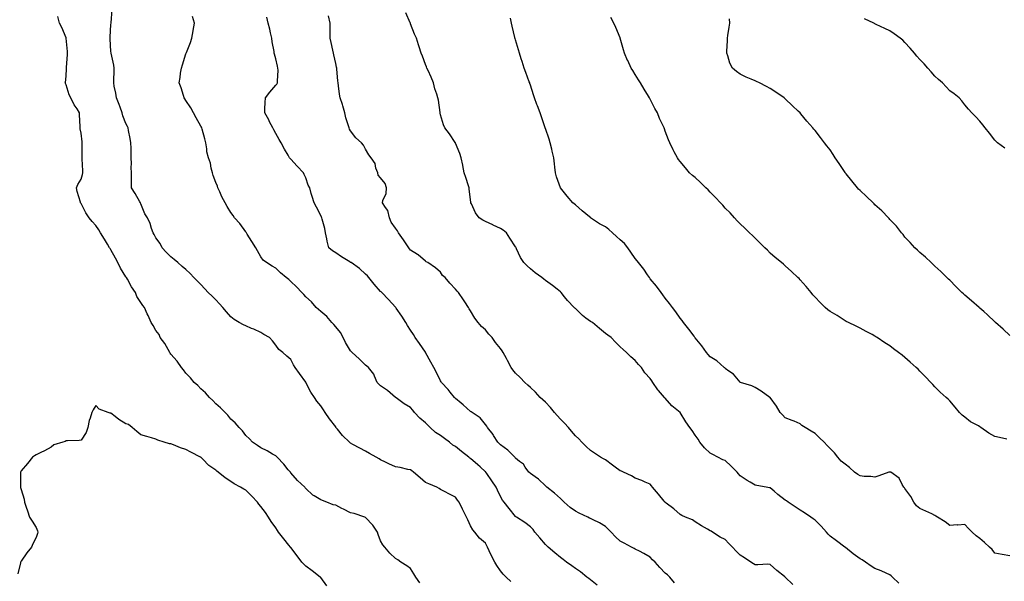
# Model space of a CAD drawing. Units: inches. Extents: x 1034483 to 1037123, y 7319018 to 7321658.
# Drawn here: x 1034817 to 1035474, y 7320379 to 7320754 of the extents above; entities that cross this region are included whole.
import ezdxf

# ---------------------------------------------------------------- set-up
doc = ezdxf.new("R2010")
doc.units = ezdxf.units.IN
doc.header["$MEASUREMENT"] = 0
doc.layers.add('Contour_10347319', color=7, linetype='Continuous', true_color=0x6dacdd)

msp = doc.modelspace()

# ---------------------------------------------------------------- linework, layer by layer
at = {"layer": 'Contour_10347319'}
for points in [[(1035145.02, 7320378.89, 3186), (1035141.88, 7320381.92, 3186), (1035139.94, 7320383.82, 3186), (1035138.05, 7320386, 3186), (1035135.69, 7320389.55, 3186), (1035134.34, 7320391.92, 3186), (1035132.11, 7320395.98, 3186), (1035130.57, 7320399.39, 3186), (1035129.36, 7320401.92, 3186), (1035128.87, 7320402.74, 3186), (1035128.05, 7320404.52, 3186), (1035124.09, 7320407.95, 3186), (1035120.94, 7320411.92, 3186), (1035119.51, 7320413.38, 3186), (1035118.05, 7320416.06, 3186), (1035116.16, 7320420.03, 3186), (1035115.39, 7320421.92, 3186), (1035112.87, 7320426.75, 3186), (1035112.62, 7320427.36, 3186), (1035110.47, 7320431.92, 3186), (1035109.46, 7320433.33, 3186), (1035108.05, 7320435.18, 3186), (1035103.66, 7320437.53, 3186), (1035101.14, 7320438.83, 3186), (1035098.05, 7320440.46, 3186), (1035097.17, 7320441.04, 3186), (1035095.63, 7320441.92, 3186), (1035090.24, 7320444.11, 3186), (1035088.05, 7320445.11, 3186), (1035084.34, 7320448.2, 3186), (1035079.91, 7320451.92, 3186), (1035078.91, 7320452.77, 3186), (1035078.05, 7320453.53, 3186), (1035076.12, 7320453.85, 3186), (1035071.12, 7320454.99, 3186), (1035068.05, 7320455.43, 3186), (1035063.62, 7320457.48, 3186), (1035061.27, 7320458.71, 3186), (1035058.05, 7320460.32, 3186), (1035057.07, 7320460.94, 3186), (1035055.18, 7320461.92, 3186), (1035050.55, 7320464.42, 3186), (1035048.05, 7320466.05, 3186), (1035044.1, 7320467.98, 3186), (1035039.48, 7320470.5, 3186), (1035038.05, 7320471.25, 3186), (1035037.68, 7320471.56, 3186), (1035037.31, 7320471.92, 3186), (1035032.68, 7320476.54, 3186), (1035029.22, 7320480.75, 3186), (1035028.25, 7320481.92, 3186), (1035028.17, 7320482.03, 3186), (1035028.05, 7320482.17, 3186), (1035023.83, 7320487.7, 3186), (1035021.02, 7320491.92, 3186), (1035019.81, 7320493.67, 3186), (1035018.05, 7320496.27, 3186), (1035015.49, 7320499.35, 3186), (1035013.93, 7320501.92, 3186), (1035011.55, 7320505.41, 3186), (1035008.19, 7320511.78, 3186), (1035008.11, 7320511.92, 3186), (1035008.09, 7320511.96, 3186), (1035008.05, 7320512.05, 3186), (1035003.93, 7320517.81, 3186), (1035001.06, 7320521.92, 3186), (1034999.87, 7320523.75, 3186), (1034998.05, 7320527.2, 3186), (1034995.53, 7320529.4, 3186), (1034992.87, 7320531.92, 3186), (1034990.04, 7320533.91, 3186), (1034988.05, 7320536.76, 3186), (1034985.8, 7320539.67, 3186), (1034983.77, 7320541.92, 3186), (1034980.16, 7320544.03, 3186), (1034978.05, 7320545.26, 3186), (1034973.52, 7320547.39, 3186), (1034971.94, 7320548.03, 3186), (1034968.05, 7320549.71, 3186), (1034966.51, 7320550.37, 3186), (1034963.71, 7320551.92, 3186), (1034960.2, 7320554.06, 3186), (1034958.05, 7320555.72, 3186), (1034955.22, 7320559.08, 3186), (1034952.74, 7320561.92, 3186), (1034950.59, 7320564.46, 3186), (1034948.05, 7320567.13, 3186), (1034945.71, 7320569.58, 3186), (1034943.01, 7320571.92, 3186), (1034940.67, 7320574.54, 3186), (1034938.05, 7320577.39, 3186), (1034935.78, 7320579.66, 3186), (1034933.4, 7320581.92, 3186), (1034930.86, 7320584.74, 3186), (1034928.05, 7320587.26, 3186), (1034925.55, 7320589.42, 3186), (1034922.62, 7320591.92, 3186), (1034920.22, 7320594.1, 3186), (1034918.05, 7320595.75, 3186), (1034915, 7320598.88, 3186), (1034912.17, 7320601.92, 3186), (1034910.88, 7320604.75, 3186), (1034908.05, 7320608.59, 3186), (1034906.94, 7320610.8, 3186), (1034906.21, 7320611.92, 3186), (1034905.16, 7320614.82, 3186), (1034904.22, 7320618.09, 3186), (1034902.41, 7320621.92, 3186), (1034900.65, 7320624.52, 3186), (1034898.05, 7320631.12, 3186), (1034897.87, 7320631.73, 3186), (1034897.8, 7320631.92, 3186), (1034897.41, 7320632.56, 3186), (1034894.12, 7320638, 3186), (1034891.86, 7320641.92, 3186), (1034891.82, 7320645.69, 3186), (1034891.76, 7320648.21, 3186), (1034891.72, 7320651.92, 3186), (1034891.57, 7320655.43, 3186), (1034891.72, 7320658.26, 3186), (1034891.59, 7320661.92, 3186), (1034891.47, 7320665.35, 3186), (1034891.47, 7320668.49, 3186), (1034891.39, 7320671.92, 3186), (1034890.96, 7320674.84, 3186), (1034889.73, 7320680.24, 3186), (1034889.46, 7320681.92, 3186), (1034889.01, 7320682.87, 3186), (1034888.05, 7320684.81, 3186), (1034886.06, 7320689.93, 3186), (1034885.59, 7320691.92, 3186), (1034884.14, 7320695.83, 3186), (1034883.58, 7320697.45, 3186), (1034881.78, 7320701.92, 3186), (1034881.27, 7320705.14, 3186), (1034880.22, 7320709.75, 3186), (1034879.85, 7320711.92, 3186), (1034879.94, 7320713.8, 3186), (1034880.08, 7320719.88, 3186), (1034880.2, 7320721.92, 3186), (1034879.94, 7320723.81, 3186), (1034878.13, 7320731.84, 3186), (1034878.11, 7320731.92, 3186), (1034878.11, 7320731.99, 3186), (1034878.05, 7320732.94, 3186), (1034877.56, 7320741.44, 3186), (1034877.52, 7320741.92, 3186), (1034877.54, 7320742.43, 3186), (1034878.05, 7320751.06, 3186), (1034878.11, 7320751.86, 3186), (1034878.13, 7320751.92, 3186), (1034878.13, 7320752, 3186), (1034878.89, 7320761.08, 3186)], [(1035403.91, 7320377.78, 3182), (1035399.67, 7320381.92, 3182), (1035398.83, 7320382.7, 3182), (1035398.05, 7320383.35, 3182), (1035395.55, 7320384.42, 3182), (1035392.17, 7320386.03, 3182), (1035388.05, 7320387.53, 3182), (1035385.41, 7320389.28, 3182), (1035381.74, 7320391.92, 3182), (1035379.5, 7320393.38, 3182), (1035378.05, 7320394.14, 3182), (1035373.56, 7320397.42, 3182), (1035368.38, 7320401.6, 3182), (1035368.05, 7320401.86, 3182), (1035368.01, 7320401.88, 3182), (1035367.93, 7320401.92, 3182), (1035362.27, 7320406.13, 3182), (1035358.05, 7320409.18, 3182), (1035356.74, 7320410.61, 3182), (1035355.59, 7320411.92, 3182), (1035352.09, 7320415.96, 3182), (1035348.05, 7320419.85, 3182), (1035346.88, 7320420.74, 3182), (1035345.2, 7320421.92, 3182), (1035340.94, 7320424.81, 3182), (1035338.05, 7320426.63, 3182), (1035334.87, 7320428.74, 3182), (1035330.2, 7320431.92, 3182), (1035328.87, 7320432.75, 3182), (1035328.05, 7320433.27, 3182), (1035323.25, 7320437.12, 3182), (1035320.78, 7320439.18, 3182), (1035318.05, 7320441.47, 3182), (1035317.66, 7320441.52, 3182), (1035315.32, 7320441.92, 3182), (1035309.18, 7320443.05, 3182), (1035308.05, 7320443.25, 3182), (1035304.63, 7320445.35, 3182), (1035302.64, 7320446.51, 3182), (1035298.05, 7320449.6, 3182), (1035296.96, 7320450.83, 3182), (1035295.96, 7320451.92, 3182), (1035292.13, 7320456.01, 3182), (1035288.05, 7320459.69, 3182), (1035286.43, 7320460.29, 3182), (1035283.13, 7320461.92, 3182), (1035279.87, 7320463.74, 3182), (1035278.05, 7320464.69, 3182), (1035274.32, 7320468.19, 3182), (1035271.21, 7320471.92, 3182), (1035270.06, 7320473.93, 3182), (1035268.05, 7320476.79, 3182), (1035265.94, 7320479.81, 3182), (1035264.34, 7320481.92, 3182), (1035261.72, 7320485.6, 3182), (1035258.05, 7320491.88, 3182), (1035258.03, 7320491.9, 3182), (1035257.99, 7320491.92, 3182), (1035252.41, 7320496.28, 3182), (1035248.05, 7320501.44, 3182), (1035247.84, 7320501.7, 3182), (1035247.58, 7320501.92, 3182), (1035243.56, 7320506.42, 3182), (1035243.07, 7320506.94, 3182), (1035239.81, 7320511.92, 3182), (1035239.01, 7320512.88, 3182), (1035238.05, 7320514.49, 3182), (1035234.5, 7320518.36, 3182), (1035232.09, 7320521.92, 3182), (1035230.1, 7320523.98, 3182), (1035228.05, 7320526.62, 3182), (1035225.08, 7320528.95, 3182), (1035222.15, 7320531.92, 3182), (1035219.92, 7320533.8, 3182), (1035218.05, 7320535.71, 3182), (1035214.85, 7320538.71, 3182), (1035211.88, 7320541.92, 3182), (1035209.69, 7320543.56, 3182), (1035208.05, 7320544.59, 3182), (1035204.05, 7320547.92, 3182), (1035199.42, 7320551.92, 3182), (1035198.54, 7320552.41, 3182), (1035198.05, 7320552.63, 3182), (1035195.02, 7320554.95, 3182), (1035192.76, 7320556.62, 3182), (1035188.05, 7320561.19, 3182), (1035187.66, 7320561.52, 3182), (1035187.29, 7320561.92, 3182), (1035182.85, 7320566.73, 3182), (1035180.82, 7320569.14, 3182), (1035178.48, 7320571.92, 3182), (1035178.28, 7320572.15, 3182), (1035178.05, 7320572.4, 3182), (1035175.84, 7320574.13, 3182), (1035172.72, 7320576.58, 3182), (1035168.05, 7320580.07, 3182), (1035166.94, 7320580.81, 3182), (1035165.55, 7320581.92, 3182), (1035161.31, 7320585.18, 3182), (1035158.05, 7320587.83, 3182), (1035155.82, 7320589.7, 3182), (1035153.67, 7320591.92, 3182), (1035151.43, 7320595.29, 3182), (1035148.85, 7320601.11, 3182), (1035148.44, 7320601.92, 3182), (1035148.3, 7320602.17, 3182), (1035148.05, 7320602.58, 3182), (1035144.4, 7320608.27, 3182), (1035142.11, 7320611.92, 3182), (1035139.85, 7320613.72, 3182), (1035138.05, 7320614.82, 3182), (1035133.13, 7320616.99, 3182), (1035132.84, 7320617.13, 3182), (1035128.05, 7320619.43, 3182), (1035126.33, 7320620.21, 3182), (1035123.85, 7320621.92, 3182), (1035121.37, 7320625.23, 3182), (1035118.67, 7320631.3, 3182), (1035118.34, 7320631.92, 3182), (1035118.3, 7320632.16, 3182), (1035118.05, 7320634.12, 3182), (1035117.17, 7320641.05, 3182), (1035117.13, 7320641.92, 3182), (1035116.68, 7320643.28, 3182), (1035114.91, 7320648.77, 3182), (1035113.87, 7320651.92, 3182), (1035112.93, 7320656.8, 3182), (1035112.84, 7320657.14, 3182), (1035111.72, 7320661.92, 3182), (1035110.96, 7320664.84, 3182), (1035108.05, 7320671.77, 3182), (1035108.01, 7320671.88, 3182), (1035107.97, 7320671.92, 3182), (1035107.82, 7320672.15, 3182), (1035104.05, 7320677.92, 3182), (1035101.02, 7320681.92, 3182), (1035100.08, 7320683.96, 3182), (1035098.05, 7320690.64, 3182), (1035097.82, 7320691.68, 3182), (1035097.78, 7320691.92, 3182), (1035097.72, 7320692.26, 3182), (1035096.59, 7320700.45, 3182), (1035096.23, 7320701.92, 3182), (1035095.49, 7320704.49, 3182), (1035094.26, 7320708.12, 3182), (1035093.26, 7320711.92, 3182), (1035091.86, 7320715.72, 3182), (1035089.69, 7320720.28, 3182), (1035088.97, 7320721.92, 3182), (1035088.75, 7320722.62, 3182), (1035088.05, 7320724.38, 3182), (1035086.04, 7320729.92, 3182), (1035085.12, 7320731.92, 3182), (1035083.81, 7320736.17, 3182), (1035083.44, 7320737.32, 3182), (1035082, 7320741.92, 3182), (1035080.76, 7320744.63, 3182), (1035078.05, 7320751.55, 3182), (1035077.95, 7320751.82, 3182), (1035077.93, 7320751.92, 3182), (1035077.85, 7320752.13, 3182), (1035074.96, 7320758.84, 3182)], [(1035084.2, 7320378.07, 3187), (1035081.66, 7320381.92, 3187), (1035080.14, 7320384.01, 3187), (1035078.05, 7320387.69, 3187), (1035075.49, 7320389.36, 3187), (1035071.55, 7320391.92, 3187), (1035069.48, 7320393.35, 3187), (1035068.05, 7320394.42, 3187), (1035064.1, 7320397.98, 3187), (1035060.75, 7320401.92, 3187), (1035059.55, 7320403.42, 3187), (1035058.05, 7320406.12, 3187), (1035056.47, 7320410.34, 3187), (1035055.94, 7320411.92, 3187), (1035052.76, 7320416.62, 3187), (1035048.05, 7320421.7, 3187), (1035047.89, 7320421.77, 3187), (1035047.52, 7320421.92, 3187), (1035040.47, 7320424.34, 3187), (1035038.05, 7320424.87, 3187), (1035033.28, 7320427.16, 3187), (1035032.23, 7320427.74, 3187), (1035028.05, 7320429.93, 3187), (1035026.37, 7320430.24, 3187), (1035022.15, 7320431.92, 3187), (1035019.18, 7320433.06, 3187), (1035018.05, 7320433.5, 3187), (1035013.77, 7320436.2, 3187), (1035012.85, 7320436.72, 3187), (1035008.05, 7320441, 3187), (1035007.72, 7320441.59, 3187), (1035007.42, 7320441.92, 3187), (1035002.48, 7320446.36, 3187), (1034998.05, 7320451.55, 3187), (1034997.91, 7320451.78, 3187), (1034997.78, 7320451.92, 3187), (1034996.33, 7320453.63, 3187), (1034993.34, 7320457.22, 3187), (1034988.97, 7320461.92, 3187), (1034988.5, 7320462.38, 3187), (1034988.05, 7320462.88, 3187), (1034985.94, 7320464.03, 3187), (1034982.29, 7320466.16, 3187), (1034978.05, 7320468.13, 3187), (1034975.88, 7320469.74, 3187), (1034972.44, 7320471.92, 3187), (1034970.41, 7320474.28, 3187), (1034968.05, 7320476.57, 3187), (1034965.82, 7320479.69, 3187), (1034963.62, 7320481.92, 3187), (1034961.04, 7320484.9, 3187), (1034958.05, 7320487.36, 3187), (1034956.12, 7320489.99, 3187), (1034954.28, 7320491.92, 3187), (1034951.16, 7320495.02, 3187), (1034948.05, 7320497.58, 3187), (1034945.96, 7320499.84, 3187), (1034943.77, 7320501.92, 3187), (1034941.1, 7320504.97, 3187), (1034938.05, 7320507.72, 3187), (1034935.96, 7320509.83, 3187), (1034933.54, 7320511.92, 3187), (1034931.14, 7320515.02, 3187), (1034928.05, 7320518.07, 3187), (1034926.43, 7320520.3, 3187), (1034925.18, 7320521.92, 3187), (1034922.23, 7320526.1, 3187), (1034918.05, 7320530.88, 3187), (1034917.6, 7320531.47, 3187), (1034917.27, 7320531.92, 3187), (1034916.12, 7320533.85, 3187), (1034913.97, 7320537.84, 3187), (1034910.84, 7320541.92, 3187), (1034910.16, 7320544.03, 3187), (1034908.05, 7320546.59, 3187), (1034906.19, 7320550.05, 3187), (1034904.79, 7320551.92, 3187), (1034902.78, 7320556.65, 3187), (1034902.29, 7320557.69, 3187), (1034900.34, 7320561.92, 3187), (1034899.38, 7320563.26, 3187), (1034898.05, 7320565.35, 3187), (1034895.35, 7320569.23, 3187), (1034894.32, 7320571.92, 3187), (1034891.86, 7320575.73, 3187), (1034889.12, 7320580.85, 3187), (1034888.52, 7320581.92, 3187), (1034888.3, 7320582.17, 3187), (1034888.05, 7320582.55, 3187), (1034884.32, 7320588.19, 3187), (1034882.72, 7320591.92, 3187), (1034881.06, 7320594.93, 3187), (1034878.05, 7320600.56, 3187), (1034877.41, 7320601.28, 3187), (1034877.11, 7320601.92, 3187), (1034875.63, 7320604.34, 3187), (1034873.66, 7320607.53, 3187), (1034871.04, 7320611.92, 3187), (1034869.91, 7320613.78, 3187), (1034868.05, 7320616.71, 3187), (1034865.53, 7320619.41, 3187), (1034863.44, 7320621.92, 3187), (1034861.33, 7320625.21, 3187), (1034858.05, 7320631.53, 3187), (1034857.87, 7320631.75, 3187), (1034857.78, 7320631.92, 3187), (1034857.68, 7320632.28, 3187), (1034855.59, 7320639.46, 3187), (1034855.04, 7320641.92, 3187), (1034855.84, 7320644.13, 3187), (1034858.05, 7320647.71, 3187), (1034859.1, 7320650.87, 3187), (1034859.3, 7320651.92, 3187), (1034859.28, 7320653.15, 3187), (1034858.79, 7320661.18, 3187), (1034858.77, 7320661.92, 3187), (1034858.73, 7320662.6, 3187), (1034858.85, 7320671.12, 3187), (1034858.81, 7320671.92, 3187), (1034858.77, 7320672.64, 3187), (1034858.05, 7320678.5, 3187), (1034857.48, 7320681.36, 3187), (1034857.46, 7320681.92, 3187), (1034857.44, 7320682.53, 3187), (1034857.05, 7320690.91, 3187), (1034857.01, 7320691.92, 3187), (1034855.39, 7320694.58, 3187), (1034853.56, 7320697.43, 3187), (1034851.16, 7320701.92, 3187), (1034850.16, 7320704.02, 3187), (1034848.05, 7320710.79, 3187), (1034847.64, 7320711.51, 3187), (1034847.52, 7320711.92, 3187), (1034847.64, 7320712.33, 3187), (1034848.05, 7320716.54, 3187), (1034848.36, 7320721.61, 3187), (1034848.34, 7320721.92, 3187), (1034848.36, 7320722.23, 3187), (1034849.01, 7320730.97, 3187), (1034849.03, 7320731.92, 3187), (1034848.99, 7320732.85, 3187), (1034848.09, 7320741.88, 3187), (1034848.09, 7320741.95, 3187), (1034848.05, 7320742.05, 3187), (1034845.22, 7320749.09, 3187), (1034843.69, 7320751.92, 3187), (1034842.5, 7320756.38, 3187)], [(1035202.52, 7320376.39, 3185), (1035198.05, 7320380.05, 3185), (1035197.05, 7320380.91, 3185), (1035195.8, 7320381.92, 3185), (1035191.51, 7320385.37, 3185), (1035188.05, 7320387.7, 3185), (1035185.61, 7320389.47, 3185), (1035182.11, 7320391.92, 3185), (1035179.85, 7320393.72, 3185), (1035178.05, 7320394.92, 3185), (1035174.28, 7320398.16, 3185), (1035169.83, 7320401.92, 3185), (1035168.95, 7320402.82, 3185), (1035168.05, 7320403.69, 3185), (1035164.26, 7320408.13, 3185), (1035161.08, 7320411.92, 3185), (1035159.77, 7320413.63, 3185), (1035158.05, 7320415.52, 3185), (1035154.38, 7320418.25, 3185), (1035148.85, 7320421.92, 3185), (1035148.36, 7320422.23, 3185), (1035148.05, 7320422.47, 3185), (1035143.93, 7320427.8, 3185), (1035140.51, 7320431.92, 3185), (1035139.44, 7320433.31, 3185), (1035138.05, 7320435.81, 3185), (1035136.14, 7320440.01, 3185), (1035135.2, 7320441.92, 3185), (1035132.29, 7320446.15, 3185), (1035128.99, 7320450.98, 3185), (1035128.34, 7320451.92, 3185), (1035128.23, 7320452.1, 3185), (1035128.05, 7320452.28, 3185), (1035124.51, 7320455.46, 3185), (1035122.97, 7320456.84, 3185), (1035118.05, 7320461.08, 3185), (1035117.54, 7320461.42, 3185), (1035116.98, 7320461.92, 3185), (1035112, 7320465.87, 3185), (1035108.05, 7320469.09, 3185), (1035106.21, 7320470.09, 3185), (1035103.97, 7320471.92, 3185), (1035100.65, 7320474.51, 3185), (1035098.05, 7320476.48, 3185), (1035094.69, 7320478.56, 3185), (1035091.06, 7320481.92, 3185), (1035089.53, 7320483.41, 3185), (1035088.05, 7320484.9, 3185), (1035084.18, 7320488.05, 3185), (1035080.65, 7320491.92, 3185), (1035079.5, 7320493.37, 3185), (1035078.05, 7320495.24, 3185), (1035073.75, 7320497.63, 3185), (1035068.4, 7320501.57, 3185), (1035068.05, 7320501.82, 3185), (1035067.91, 7320501.92, 3185), (1035062.72, 7320506.58, 3185), (1035058.05, 7320509.65, 3185), (1035056.86, 7320510.73, 3185), (1035055.82, 7320511.92, 3185), (1035053.91, 7320516.06, 3185), (1035053.48, 7320517.34, 3185), (1035050.04, 7320521.92, 3185), (1035048.95, 7320522.83, 3185), (1035048.05, 7320523.54, 3185), (1035043.81, 7320527.68, 3185), (1035039.16, 7320531.92, 3185), (1035038.6, 7320532.46, 3185), (1035038.05, 7320532.92, 3185), (1035034.67, 7320538.54, 3185), (1035033.01, 7320541.92, 3185), (1035031.33, 7320545.2, 3185), (1035028.05, 7320549.06, 3185), (1035026.78, 7320550.65, 3185), (1035025.57, 7320551.92, 3185), (1035022.09, 7320555.96, 3185), (1035018.05, 7320559.25, 3185), (1035016.64, 7320560.52, 3185), (1035015.12, 7320561.92, 3185), (1035011.82, 7320565.69, 3185), (1035008.05, 7320568.98, 3185), (1035006.7, 7320570.56, 3185), (1035005.51, 7320571.92, 3185), (1035001.82, 7320575.7, 3185), (1034998.05, 7320579.37, 3185), (1034996.68, 7320580.56, 3185), (1034994.98, 7320581.92, 3185), (1034991.14, 7320585.01, 3185), (1034988.05, 7320588.22, 3185), (1034985.73, 7320589.61, 3185), (1034981.8, 7320591.92, 3185), (1034979.69, 7320593.56, 3185), (1034978.05, 7320595.74, 3185), (1034975.96, 7320599.84, 3185), (1034974.79, 7320601.92, 3185), (1034972.09, 7320605.96, 3185), (1034969.05, 7320610.93, 3185), (1034968.42, 7320611.92, 3185), (1034968.3, 7320612.17, 3185), (1034968.05, 7320612.5, 3185), (1034964.16, 7320618.04, 3185), (1034960.61, 7320621.92, 3185), (1034959.57, 7320623.44, 3185), (1034958.05, 7320625.53, 3185), (1034955.63, 7320629.49, 3185), (1034954.2, 7320631.92, 3185), (1034952.09, 7320635.96, 3185), (1034950.63, 7320639.33, 3185), (1034949.44, 7320641.92, 3185), (1034949.18, 7320643.04, 3185), (1034948.05, 7320645.47, 3185), (1034946.29, 7320650.17, 3185), (1034945.8, 7320651.92, 3185), (1034945, 7320654.96, 3185), (1034944.46, 7320658.33, 3185), (1034943.23, 7320661.92, 3185), (1034942.11, 7320665.98, 3185), (1034942.07, 7320667.89, 3185), (1034941.35, 7320671.92, 3185), (1034940.76, 7320674.63, 3185), (1034938.87, 7320681.1, 3185), (1034938.67, 7320681.92, 3185), (1034938.46, 7320682.34, 3185), (1034938.05, 7320683.13, 3185), (1034934.89, 7320688.75, 3185), (1034933.05, 7320691.92, 3185), (1034931.39, 7320695.25, 3185), (1034928.05, 7320700.27, 3185), (1034927.39, 7320701.25, 3185), (1034926.96, 7320701.92, 3185), (1034926.39, 7320703.58, 3185), (1034924.89, 7320708.76, 3185), (1034923.64, 7320711.92, 3185), (1034924.32, 7320715.65, 3185), (1034924.57, 7320718.43, 3185), (1034925.1, 7320721.92, 3185), (1034925.88, 7320724.1, 3185), (1034928.05, 7320731.31, 3185), (1034928.23, 7320731.75, 3185), (1034928.28, 7320731.92, 3185), (1034928.42, 7320732.29, 3185), (1034931.1, 7320738.87, 3185), (1034932.11, 7320741.92, 3185), (1034932.99, 7320746.86, 3185), (1034933.01, 7320746.96, 3185), (1034933.83, 7320751.92, 3185), (1034932.42, 7320756.29, 3185)], [(1035254.16, 7320378.02, 3184), (1035251.04, 7320381.92, 3184), (1035249.48, 7320383.35, 3184), (1035248.05, 7320384.49, 3184), (1035244.46, 7320388.32, 3184), (1035241.21, 7320391.92, 3184), (1035239.59, 7320393.46, 3184), (1035238.05, 7320395.09, 3184), (1035233.71, 7320397.58, 3184), (1035230.88, 7320399.1, 3184), (1035228.05, 7320400.64, 3184), (1035227.19, 7320401.07, 3184), (1035225.55, 7320401.92, 3184), (1035220.63, 7320404.49, 3184), (1035218.05, 7320405.99, 3184), (1035214.89, 7320408.75, 3184), (1035211.86, 7320411.92, 3184), (1035210, 7320413.88, 3184), (1035208.05, 7320415.75, 3184), (1035204.22, 7320418.09, 3184), (1035199.83, 7320420.15, 3184), (1035198.05, 7320421.05, 3184), (1035197.46, 7320421.33, 3184), (1035196.33, 7320421.92, 3184), (1035190.67, 7320424.54, 3184), (1035188.05, 7320425.87, 3184), (1035184.55, 7320428.42, 3184), (1035180.67, 7320431.92, 3184), (1035179.34, 7320433.2, 3184), (1035178.05, 7320434.34, 3184), (1035174.18, 7320438.05, 3184), (1035169.1, 7320441.92, 3184), (1035168.52, 7320442.4, 3184), (1035168.05, 7320442.79, 3184), (1035163.36, 7320447.23, 3184), (1035161.19, 7320448.77, 3184), (1035158.05, 7320451.1, 3184), (1035157.54, 7320451.42, 3184), (1035157.05, 7320451.92, 3184), (1035154.61, 7320455.37, 3184), (1035153.42, 7320457.29, 3184), (1035150.84, 7320459.13, 3184), (1035148.05, 7320461.32, 3184), (1035147.78, 7320461.65, 3184), (1035147.54, 7320461.92, 3184), (1035142.91, 7320466.77, 3184), (1035138.05, 7320470.2, 3184), (1035137.21, 7320471.09, 3184), (1035136.27, 7320471.92, 3184), (1035133.5, 7320476.47, 3184), (1035133.19, 7320477.05, 3184), (1035129.38, 7320481.92, 3184), (1035128.85, 7320482.73, 3184), (1035128.05, 7320483.86, 3184), (1035124.42, 7320488.29, 3184), (1035119.07, 7320491.92, 3184), (1035118.46, 7320492.33, 3184), (1035118.05, 7320492.58, 3184), (1035113.19, 7320497.06, 3184), (1035111.92, 7320498.06, 3184), (1035108.05, 7320501.11, 3184), (1035107.66, 7320501.53, 3184), (1035107.31, 7320501.92, 3184), (1035104.48, 7320505.49, 3184), (1035103.23, 7320507.1, 3184), (1035098.77, 7320511.92, 3184), (1035098.46, 7320512.34, 3184), (1035098.05, 7320512.94, 3184), (1035095.08, 7320518.96, 3184), (1035093.6, 7320521.92, 3184), (1035091.64, 7320525.52, 3184), (1035088.05, 7320531.86, 3184), (1035088.03, 7320531.9, 3184), (1035088.01, 7320531.92, 3184), (1035087.95, 7320532.02, 3184), (1035084.07, 7320537.93, 3184), (1035081.12, 7320541.92, 3184), (1035079.96, 7320543.83, 3184), (1035078.05, 7320546.87, 3184), (1035076.06, 7320549.92, 3184), (1035074.81, 7320551.92, 3184), (1035072.21, 7320556.08, 3184), (1035068.48, 7320561.49, 3184), (1035068.19, 7320561.92, 3184), (1035068.13, 7320562, 3184), (1035068.05, 7320562.08, 3184), (1035063.36, 7320567.23, 3184), (1035058.81, 7320571.92, 3184), (1035058.44, 7320572.32, 3184), (1035058.05, 7320572.73, 3184), (1035053.79, 7320577.66, 3184), (1035050.12, 7320581.92, 3184), (1035049.22, 7320583.1, 3184), (1035048.05, 7320584.29, 3184), (1035044.05, 7320587.91, 3184), (1035038.3, 7320591.92, 3184), (1035038.15, 7320592.03, 3184), (1035038.05, 7320592.1, 3184), (1035037.58, 7320592.38, 3184), (1035031.9, 7320595.76, 3184), (1035028.05, 7320598.54, 3184), (1035026, 7320599.86, 3184), (1035023.44, 7320601.92, 3184), (1035022.33, 7320606.19, 3184), (1035022.17, 7320607.79, 3184), (1035021.35, 7320611.92, 3184), (1035020.84, 7320614.71, 3184), (1035019.03, 7320620.95, 3184), (1035018.81, 7320621.92, 3184), (1035018.54, 7320622.41, 3184), (1035018.05, 7320623.32, 3184), (1035015.2, 7320629.08, 3184), (1035013.64, 7320631.92, 3184), (1035012.27, 7320636.15, 3184), (1035011.74, 7320638.22, 3184), (1035010.69, 7320641.92, 3184), (1035009.79, 7320643.65, 3184), (1035008.05, 7320648.52, 3184), (1035006.98, 7320650.84, 3184), (1035006.47, 7320651.92, 3184), (1035002.42, 7320656.3, 3184), (1034998.05, 7320661.13, 3184), (1034997.64, 7320661.52, 3184), (1034997.33, 7320661.92, 3184), (1034996.31, 7320663.66, 3184), (1034993.89, 7320667.76, 3184), (1034991.55, 7320671.92, 3184), (1034990.28, 7320674.14, 3184), (1034988.05, 7320678.15, 3184), (1034986.72, 7320680.59, 3184), (1034986, 7320681.92, 3184), (1034983.89, 7320686.07, 3184), (1034983.34, 7320687.22, 3184), (1034980.67, 7320691.92, 3184), (1034980.8, 7320694.66, 3184), (1034981.08, 7320698.9, 3184), (1034981.21, 7320701.92, 3184), (1034984.07, 7320705.9, 3184), (1034988.05, 7320710.37, 3184), (1034988.79, 7320711.17, 3184), (1034989.3, 7320711.92, 3184), (1034989.24, 7320713.12, 3184), (1034989.57, 7320720.39, 3184), (1034989.51, 7320721.92, 3184), (1034989.28, 7320723.15, 3184), (1034988.05, 7320728.07, 3184), (1034987.19, 7320731.07, 3184), (1034987.01, 7320731.92, 3184), (1034986.92, 7320733.06, 3184), (1034985.55, 7320739.42, 3184), (1034985.39, 7320741.92, 3184), (1034984.59, 7320745.38, 3184), (1034984.05, 7320747.92, 3184), (1034983.07, 7320751.92, 3184), (1034982.11, 7320755.98, 3184)], [(1035333.13, 7320377.01, 3183), (1035328.15, 7320381.92, 3183), (1035328.09, 7320381.96, 3183), (1035328.05, 7320382, 3183), (1035327.68, 7320382.29, 3183), (1035322.46, 7320386.34, 3183), (1035318.05, 7320390.41, 3183), (1035316.57, 7320390.44, 3183), (1035309.91, 7320390.05, 3183), (1035308.05, 7320390.09, 3183), (1035306.96, 7320390.82, 3183), (1035305.26, 7320391.92, 3183), (1035300.88, 7320394.75, 3183), (1035298.05, 7320396.59, 3183), (1035295.39, 7320399.27, 3183), (1035292.91, 7320401.92, 3183), (1035290.55, 7320404.43, 3183), (1035288.05, 7320407, 3183), (1035284.73, 7320408.59, 3183), (1035279.65, 7320411.92, 3183), (1035278.62, 7320412.49, 3183), (1035278.05, 7320412.68, 3183), (1035276.16, 7320413.81, 3183), (1035272.23, 7320416.1, 3183), (1035268.05, 7320418.8, 3183), (1035266.16, 7320420.04, 3183), (1035261.45, 7320421.92, 3183), (1035259.07, 7320422.94, 3183), (1035258.05, 7320423.6, 3183), (1035253.66, 7320427.54, 3183), (1035248.71, 7320431.25, 3183), (1035248.05, 7320431.76, 3183), (1035247.97, 7320431.85, 3183), (1035247.35, 7320432.63, 3183), (1035243.52, 7320437.39, 3183), (1035239.51, 7320441.92, 3183), (1035238.89, 7320442.76, 3183), (1035238.05, 7320443.89, 3183), (1035234.59, 7320445.37, 3183), (1035232.5, 7320446.37, 3183), (1035228.05, 7320448.02, 3183), (1035225.55, 7320449.42, 3183), (1035220.26, 7320451.92, 3183), (1035218.79, 7320452.65, 3183), (1035218.05, 7320452.87, 3183), (1035214.63, 7320455.35, 3183), (1035212.8, 7320456.66, 3183), (1035208.05, 7320460.21, 3183), (1035206.92, 7320460.78, 3183), (1035204.71, 7320461.92, 3183), (1035200.73, 7320464.6, 3183), (1035198.05, 7320466.46, 3183), (1035195.28, 7320469.15, 3183), (1035192.42, 7320471.92, 3183), (1035190.39, 7320474.25, 3183), (1035188.05, 7320476.28, 3183), (1035185.57, 7320479.44, 3183), (1035183.48, 7320481.92, 3183), (1035180.86, 7320484.72, 3183), (1035178.05, 7320487.48, 3183), (1035175.98, 7320489.84, 3183), (1035174.1, 7320491.92, 3183), (1035171.39, 7320495.26, 3183), (1035168.05, 7320498.65, 3183), (1035166.37, 7320500.24, 3183), (1035164.61, 7320501.92, 3183), (1035161.45, 7320505.31, 3183), (1035158.05, 7320508.49, 3183), (1035156.23, 7320510.09, 3183), (1035154.3, 7320511.92, 3183), (1035151.25, 7320515.12, 3183), (1035148.05, 7320518.1, 3183), (1035146.35, 7320520.22, 3183), (1035145.18, 7320521.92, 3183), (1035142.76, 7320526.64, 3183), (1035142, 7320527.97, 3183), (1035139.79, 7320531.92, 3183), (1035139.09, 7320532.96, 3183), (1035138.05, 7320534.63, 3183), (1035134.67, 7320538.54, 3183), (1035132.44, 7320541.92, 3183), (1035130.37, 7320544.25, 3183), (1035128.05, 7320547.09, 3183), (1035125.41, 7320549.29, 3183), (1035123.21, 7320551.92, 3183), (1035121.02, 7320554.89, 3183), (1035118.05, 7320559.67, 3183), (1035117.13, 7320561.01, 3183), (1035116.64, 7320561.92, 3183), (1035114.18, 7320565.79, 3183), (1035113.32, 7320567.19, 3183), (1035109.98, 7320571.92, 3183), (1035109.05, 7320572.91, 3183), (1035108.05, 7320574.2, 3183), (1035104.32, 7320578.19, 3183), (1035101.08, 7320581.92, 3183), (1035099.44, 7320583.3, 3183), (1035098.05, 7320585.55, 3183), (1035094.69, 7320588.57, 3183), (1035089.53, 7320591.92, 3183), (1035088.52, 7320592.39, 3183), (1035088.05, 7320592.84, 3183), (1035083.17, 7320597.04, 3183), (1035082.56, 7320597.41, 3183), (1035078.05, 7320600.37, 3183), (1035077.33, 7320601.19, 3183), (1035076.8, 7320601.92, 3183), (1035074.18, 7320605.79, 3183), (1035073.26, 7320607.14, 3183), (1035069.96, 7320611.92, 3183), (1035069.36, 7320613.22, 3183), (1035068.05, 7320614.99, 3183), (1035065.16, 7320619.02, 3183), (1035064.05, 7320621.92, 3183), (1035062.8, 7320626.66, 3183), (1035061.27, 7320628.71, 3183), (1035059.36, 7320631.92, 3183), (1035059.53, 7320633.4, 3183), (1035061.78, 7320638.18, 3183), (1035061.98, 7320641.92, 3183), (1035060.98, 7320644.85, 3183), (1035058.05, 7320648.66, 3183), (1035056.51, 7320650.38, 3183), (1035056.16, 7320651.92, 3183), (1035054.96, 7320655, 3183), (1035054.3, 7320658.17, 3183), (1035051.78, 7320661.92, 3183), (1035050.08, 7320663.94, 3183), (1035048.05, 7320667.83, 3183), (1035046.59, 7320670.46, 3183), (1035045.2, 7320671.92, 3183), (1035041.39, 7320675.26, 3183), (1035038.05, 7320679.87, 3183), (1035037.31, 7320681.17, 3183), (1035037.07, 7320681.92, 3183), (1035036.7, 7320683.26, 3183), (1035034.77, 7320688.64, 3183), (1035034.07, 7320691.92, 3183), (1035032.82, 7320696.7, 3183), (1035032.52, 7320697.45, 3183), (1035031.04, 7320701.92, 3183), (1035030.57, 7320704.44, 3183), (1035029.92, 7320710.05, 3183), (1035029.61, 7320711.92, 3183), (1035029.53, 7320713.41, 3183), (1035028.81, 7320721.16, 3183), (1035028.77, 7320721.92, 3183), (1035028.64, 7320722.51, 3183), (1035028.05, 7320725.05, 3183), (1035026.78, 7320730.66, 3183), (1035026.55, 7320731.92, 3183), (1035026.1, 7320733.87, 3183), (1035025.12, 7320738.99, 3183), (1035024.38, 7320741.92, 3183), (1035024.32, 7320745.66, 3183), (1035024.4, 7320748.27, 3183), (1035024.34, 7320751.92, 3183), (1035023.21, 7320756.76, 3183)], [(1035478.05, 7320396.13, 3181), (1035473.05, 7320396.92, 3181), (1035468.05, 7320397.88, 3181), (1035466.33, 7320400.21, 3181), (1035464.5, 7320401.92, 3181), (1035461.08, 7320404.94, 3181), (1035458.05, 7320407.76, 3181), (1035455.69, 7320409.56, 3181), (1035452.82, 7320411.92, 3181), (1035450.49, 7320414.37, 3181), (1035448.05, 7320417, 3181), (1035443.34, 7320416.63, 3181), (1035442.82, 7320416.69, 3181), (1035438.05, 7320416.44, 3181), (1035435, 7320418.87, 3181), (1035429.85, 7320421.92, 3181), (1035428.77, 7320422.64, 3181), (1035428.05, 7320423.03, 3181), (1035425.94, 7320424.04, 3181), (1035422.01, 7320425.88, 3181), (1035418.05, 7320427.8, 3181), (1035415.69, 7320429.56, 3181), (1035413.91, 7320431.92, 3181), (1035411.9, 7320435.76, 3181), (1035408.05, 7320441.06, 3181), (1035407.66, 7320441.52, 3181), (1035407.41, 7320441.92, 3181), (1035406.27, 7320443.71, 3181), (1035404.12, 7320448, 3181), (1035398.56, 7320451.92, 3181), (1035398.19, 7320452.05, 3181), (1035398.05, 7320452.12, 3181), (1035397.89, 7320452.08, 3181), (1035397.39, 7320451.92, 3181), (1035390.53, 7320449.44, 3181), (1035388.05, 7320448.65, 3181), (1035385.28, 7320449.15, 3181), (1035380.86, 7320449.1, 3181), (1035378.05, 7320449.47, 3181), (1035376.62, 7320450.49, 3181), (1035374.36, 7320451.92, 3181), (1035371.14, 7320455.02, 3181), (1035368.05, 7320457.35, 3181), (1035365.49, 7320459.37, 3181), (1035363.25, 7320461.92, 3181), (1035361.06, 7320464.93, 3181), (1035358.05, 7320467.71, 3181), (1035356.02, 7320469.88, 3181), (1035354.01, 7320471.92, 3181), (1035350.98, 7320474.85, 3181), (1035348.05, 7320477.74, 3181), (1035345.53, 7320479.4, 3181), (1035341.37, 7320481.92, 3181), (1035339.3, 7320483.17, 3181), (1035338.05, 7320484.3, 3181), (1035334.03, 7320485.93, 3181), (1035332.68, 7320486.56, 3181), (1035328.05, 7320488.16, 3181), (1035326.39, 7320490.26, 3181), (1035324.83, 7320491.92, 3181), (1035322.31, 7320496.17, 3181), (1035318.05, 7320501.85, 3181), (1035318.01, 7320501.88, 3181), (1035317.93, 7320501.92, 3181), (1035312.11, 7320505.99, 3181), (1035308.05, 7320508.49, 3181), (1035305.86, 7320509.73, 3181), (1035298.38, 7320511.92, 3181), (1035298.13, 7320512, 3181), (1035298.05, 7320512.05, 3181), (1035293.5, 7320517.37, 3181), (1035290.51, 7320519.45, 3181), (1035288.05, 7320521.3, 3181), (1035287.72, 7320521.58, 3181), (1035287.41, 7320521.92, 3181), (1035282.54, 7320526.41, 3181), (1035278.05, 7320529.1, 3181), (1035276.64, 7320530.51, 3181), (1035275.51, 7320531.92, 3181), (1035272.46, 7320536.33, 3181), (1035268.05, 7320541.64, 3181), (1035267.93, 7320541.8, 3181), (1035267.84, 7320541.92, 3181), (1035267.25, 7320542.73, 3181), (1035263.71, 7320547.58, 3181), (1035260.26, 7320551.92, 3181), (1035259.34, 7320553.22, 3181), (1035258.05, 7320554.78, 3181), (1035255.08, 7320558.96, 3181), (1035252.82, 7320561.92, 3181), (1035250.82, 7320564.7, 3181), (1035248.05, 7320568.12, 3181), (1035246.51, 7320570.38, 3181), (1035245.34, 7320571.92, 3181), (1035242.29, 7320576.15, 3181), (1035238.05, 7320581.21, 3181), (1035237.76, 7320581.62, 3181), (1035237.52, 7320581.92, 3181), (1035236.27, 7320583.71, 3181), (1035233.64, 7320587.5, 3181), (1035230.22, 7320591.92, 3181), (1035229.32, 7320593.18, 3181), (1035228.05, 7320594.8, 3181), (1035225.14, 7320599.01, 3181), (1035222.97, 7320601.92, 3181), (1035220.78, 7320604.64, 3181), (1035218.05, 7320607.26, 3181), (1035215.61, 7320609.47, 3181), (1035212.87, 7320611.92, 3181), (1035210.3, 7320614.16, 3181), (1035208.05, 7320615.74, 3181), (1035204.09, 7320617.96, 3181), (1035198.17, 7320621.92, 3181), (1035198.11, 7320621.97, 3181), (1035198.05, 7320622.01, 3181), (1035197.44, 7320622.53, 3181), (1035192.68, 7320626.54, 3181), (1035188.05, 7320630.64, 3181), (1035187.33, 7320631.2, 3181), (1035186.43, 7320631.92, 3181), (1035182.54, 7320636.41, 3181), (1035178.05, 7320641.92, 3181), (1035175.45, 7320649.33, 3181), (1035174.69, 7320651.92, 3181), (1035174.3, 7320655.67, 3181), (1035174.01, 7320657.87, 3181), (1035173.62, 7320661.92, 3181), (1035172.56, 7320666.44, 3181), (1035172.29, 7320667.68, 3181), (1035171.33, 7320671.92, 3181), (1035170.53, 7320674.41, 3181), (1035168.05, 7320681.63, 3181), (1035167.97, 7320681.85, 3181), (1035167.91, 7320682.06, 3181), (1035165.43, 7320689.3, 3181), (1035164.51, 7320691.92, 3181), (1035162.76, 7320696.63, 3181), (1035162.41, 7320697.56, 3181), (1035160.76, 7320701.92, 3181), (1035160.08, 7320703.96, 3181), (1035158.05, 7320710.39, 3181), (1035157.7, 7320711.56, 3181), (1035157.58, 7320711.92, 3181), (1035157.31, 7320712.66, 3181), (1035154.98, 7320718.85, 3181), (1035153.85, 7320721.92, 3181), (1035152.46, 7320726.33, 3181), (1035151.92, 7320728.06, 3181), (1035150.69, 7320731.92, 3181), (1035150.12, 7320733.99, 3181), (1035148.05, 7320740.78, 3181), (1035147.78, 7320741.65, 3181), (1035147.7, 7320741.92, 3181), (1035147.6, 7320742.37, 3181), (1035145.94, 7320749.82, 3181), (1035145.45, 7320751.92, 3181), (1035144.77, 7320755.2, 3181)], [(1035476.04, 7320473.93, 3180), (1035471.19, 7320475.06, 3180), (1035468.05, 7320475.86, 3180), (1035464.1, 7320477.98, 3180), (1035458.62, 7320481.92, 3180), (1035458.28, 7320482.16, 3180), (1035458.05, 7320482.3, 3180), (1035457.13, 7320482.84, 3180), (1035451.8, 7320485.67, 3180), (1035448.05, 7320488.68, 3180), (1035446.17, 7320490.05, 3180), (1035444.5, 7320491.92, 3180), (1035441.59, 7320495.46, 3180), (1035438.05, 7320499.69, 3180), (1035436.84, 7320500.71, 3180), (1035435.59, 7320501.92, 3180), (1035431.62, 7320505.48, 3180), (1035428.05, 7320508.9, 3180), (1035426.6, 7320510.48, 3180), (1035425.34, 7320511.92, 3180), (1035421.72, 7320515.59, 3180), (1035418.05, 7320519.47, 3180), (1035416.82, 7320520.68, 3180), (1035415.55, 7320521.92, 3180), (1035411.59, 7320525.45, 3180), (1035408.05, 7320528.67, 3180), (1035406.16, 7320530.04, 3180), (1035403.79, 7320531.92, 3180), (1035400.47, 7320534.34, 3180), (1035398.05, 7320536.47, 3180), (1035394.59, 7320538.46, 3180), (1035389.46, 7320541.92, 3180), (1035388.6, 7320542.46, 3180), (1035388.05, 7320542.86, 3180), (1035386.08, 7320543.9, 3180), (1035382.05, 7320545.93, 3180), (1035378.05, 7320548.25, 3180), (1035375.57, 7320549.44, 3180), (1035370.32, 7320551.92, 3180), (1035368.81, 7320552.68, 3180), (1035368.05, 7320553.07, 3180), (1035364.77, 7320555.2, 3180), (1035362.7, 7320556.57, 3180), (1035358.05, 7320559.34, 3180), (1035356.6, 7320560.47, 3180), (1035354.83, 7320561.92, 3180), (1035351.49, 7320565.36, 3180), (1035348.05, 7320568.93, 3180), (1035346.64, 7320570.51, 3180), (1035345.41, 7320571.92, 3180), (1035342.07, 7320575.94, 3180), (1035338.05, 7320580.53, 3180), (1035337.37, 7320581.23, 3180), (1035336.59, 7320581.92, 3180), (1035332.25, 7320586.11, 3180), (1035328.05, 7320589.8, 3180), (1035326.92, 7320590.8, 3180), (1035325.67, 7320591.92, 3180), (1035321.51, 7320595.38, 3180), (1035318.05, 7320598.35, 3180), (1035316.29, 7320600.15, 3180), (1035314.59, 7320601.92, 3180), (1035311.23, 7320605.09, 3180), (1035308.05, 7320608.2, 3180), (1035306.19, 7320610.07, 3180), (1035304.34, 7320611.92, 3180), (1035301.1, 7320614.97, 3180), (1035298.05, 7320617.79, 3180), (1035296.08, 7320619.94, 3180), (1035294.32, 7320621.92, 3180), (1035291.29, 7320625.17, 3180), (1035288.05, 7320628.41, 3180), (1035286.41, 7320630.27, 3180), (1035284.89, 7320631.92, 3180), (1035281.6, 7320635.48, 3180), (1035278.05, 7320638.98, 3180), (1035276.62, 7320640.5, 3180), (1035275.18, 7320641.92, 3180), (1035271.6, 7320645.48, 3180), (1035268.05, 7320648.69, 3180), (1035266.33, 7320650.2, 3180), (1035264.32, 7320651.92, 3180), (1035261.45, 7320655.31, 3180), (1035258.05, 7320659.52, 3180), (1035256.96, 7320660.83, 3180), (1035256.19, 7320661.92, 3180), (1035254.07, 7320665.91, 3180), (1035253.32, 7320667.2, 3180), (1035251.16, 7320671.92, 3180), (1035250.18, 7320674.05, 3180), (1035248.05, 7320679.85, 3180), (1035247.44, 7320681.31, 3180), (1035247.23, 7320681.92, 3180), (1035246.55, 7320683.42, 3180), (1035244.3, 7320688.17, 3180), (1035242.76, 7320691.92, 3180), (1035241.06, 7320694.93, 3180), (1035238.05, 7320701.21, 3180), (1035237.78, 7320701.65, 3180), (1035237.62, 7320701.92, 3180), (1035236.92, 7320703.06, 3180), (1035233.91, 7320707.78, 3180), (1035231.51, 7320711.92, 3180), (1035230.16, 7320714.02, 3180), (1035228.05, 7320717.7, 3180), (1035226.33, 7320720.21, 3180), (1035225.2, 7320721.92, 3180), (1035223.01, 7320726.87, 3180), (1035222.93, 7320727.03, 3180), (1035220.86, 7320731.92, 3180), (1035220.2, 7320734.07, 3180), (1035218.05, 7320741.76, 3180), (1035218.01, 7320741.88, 3180), (1035217.99, 7320741.92, 3180), (1035217.97, 7320742, 3180), (1035215.02, 7320748.89, 3180), (1035213.83, 7320751.92, 3180), (1035211.72, 7320755.6, 3180)], [(1035478.05, 7320543.35, 3179), (1035473.69, 7320547.56, 3179), (1035468.58, 7320551.92, 3179), (1035468.3, 7320552.17, 3179), (1035468.05, 7320552.37, 3179), (1035463.26, 7320557.13, 3179), (1035460.61, 7320559.36, 3179), (1035458.05, 7320561.55, 3179), (1035457.84, 7320561.71, 3179), (1035457.56, 7320561.92, 3179), (1035452.52, 7320566.4, 3179), (1035448.05, 7320570.18, 3179), (1035447.13, 7320570.99, 3179), (1035446.12, 7320571.92, 3179), (1035442.11, 7320575.97, 3179), (1035438.05, 7320580.13, 3179), (1035437.11, 7320580.99, 3179), (1035436.1, 7320581.92, 3179), (1035432.05, 7320585.92, 3179), (1035428.05, 7320589.47, 3179), (1035426.86, 7320590.73, 3179), (1035425.63, 7320591.92, 3179), (1035421.72, 7320595.59, 3179), (1035418.05, 7320598.71, 3179), (1035416.43, 7320600.3, 3179), (1035414.75, 7320601.92, 3179), (1035411.55, 7320605.42, 3179), (1035408.05, 7320608.96, 3179), (1035406.82, 7320610.68, 3179), (1035405.8, 7320611.92, 3179), (1035402.37, 7320616.25, 3179), (1035398.05, 7320620.82, 3179), (1035397.54, 7320621.4, 3179), (1035397.03, 7320621.92, 3179), (1035392.62, 7320626.5, 3179), (1035388.05, 7320630.65, 3179), (1035387.41, 7320631.28, 3179), (1035386.72, 7320631.92, 3179), (1035382.27, 7320636.14, 3179), (1035378.05, 7320640.03, 3179), (1035377.13, 7320641.01, 3179), (1035376.33, 7320641.92, 3179), (1035372.64, 7320646.51, 3179), (1035368.79, 7320651.18, 3179), (1035368.19, 7320651.92, 3179), (1035368.13, 7320652, 3179), (1035368.05, 7320652.11, 3179), (1035364.18, 7320658.04, 3179), (1035361.49, 7320661.92, 3179), (1035360.22, 7320664.09, 3179), (1035358.05, 7320667.2, 3179), (1035355.98, 7320669.85, 3179), (1035354.28, 7320671.92, 3179), (1035351.64, 7320675.51, 3179), (1035348.05, 7320680.26, 3179), (1035347.29, 7320681.15, 3179), (1035346.66, 7320681.92, 3179), (1035342.66, 7320686.53, 3179), (1035338.58, 7320691.39, 3179), (1035338.13, 7320691.92, 3179), (1035338.09, 7320691.96, 3179), (1035338.05, 7320692.01, 3179), (1035336.8, 7320693.17, 3179), (1035332.89, 7320696.77, 3179), (1035328.05, 7320701.41, 3179), (1035327.76, 7320701.64, 3179), (1035327.41, 7320701.92, 3179), (1035321.86, 7320705.72, 3179), (1035318.05, 7320708.33, 3179), (1035315.65, 7320709.51, 3179), (1035310.92, 7320711.92, 3179), (1035309.01, 7320712.88, 3179), (1035308.05, 7320713.4, 3179), (1035305.45, 7320714.52, 3179), (1035302.03, 7320715.9, 3179), (1035298.05, 7320717.79, 3179), (1035295.63, 7320719.5, 3179), (1035293.03, 7320721.92, 3179), (1035291.25, 7320725.12, 3179), (1035289.83, 7320730.14, 3179), (1035289.14, 7320731.92, 3179), (1035289.1, 7320732.97, 3179), (1035289.63, 7320740.33, 3179), (1035289.59, 7320741.92, 3179), (1035289.83, 7320743.69, 3179), (1035290.76, 7320749.21, 3179), (1035291.08, 7320751.92, 3179), (1035290.94, 7320754.81, 3179)], [(1035474.61, 7320668.48, 3178), (1035469.91, 7320671.92, 3178), (1035468.95, 7320672.81, 3178), (1035468.05, 7320673.72, 3178), (1035464.42, 7320678.3, 3178), (1035461.57, 7320681.92, 3178), (1035460.06, 7320683.93, 3178), (1035458.05, 7320686.51, 3178), (1035455.41, 7320689.29, 3178), (1035452.66, 7320691.92, 3178), (1035450.57, 7320694.44, 3178), (1035448.05, 7320697.26, 3178), (1035446.1, 7320699.96, 3178), (1035444.22, 7320701.92, 3178), (1035440.84, 7320704.71, 3178), (1035438.05, 7320706.67, 3178), (1035435.47, 7320709.35, 3178), (1035433.01, 7320711.92, 3178), (1035430.45, 7320714.31, 3178), (1035428.05, 7320716.39, 3178), (1035425.49, 7320719.37, 3178), (1035423.36, 7320721.92, 3178), (1035420.8, 7320724.67, 3178), (1035418.05, 7320727.55, 3178), (1035416.02, 7320729.88, 3178), (1035414.34, 7320731.92, 3178), (1035411.43, 7320735.29, 3178), (1035408.05, 7320739.07, 3178), (1035406.57, 7320740.43, 3178), (1035404.91, 7320741.92, 3178), (1035400.92, 7320744.79, 3178), (1035398.05, 7320746.66, 3178), (1035394.51, 7320748.38, 3178), (1035388.89, 7320751.08, 3178), (1035388.05, 7320751.49, 3178), (1035387.76, 7320751.63, 3178), (1035387.17, 7320751.92, 3178), (1035381, 7320754.86, 3178)], [(1035022.25, 7320376.12, 3188), (1035018.05, 7320381.53, 3188), (1035017.85, 7320381.73, 3188), (1035017.68, 7320381.92, 3188), (1035012.31, 7320386.18, 3188), (1035008.05, 7320389.11, 3188), (1035006.68, 7320390.54, 3188), (1035005.53, 7320391.92, 3188), (1035002.27, 7320396.14, 3188), (1034998.05, 7320401.61, 3188), (1034997.91, 7320401.78, 3188), (1034997.8, 7320401.92, 3188), (1034996.82, 7320403.15, 3188), (1034993.48, 7320407.34, 3188), (1034989.98, 7320411.92, 3188), (1034989.22, 7320413.09, 3188), (1034988.05, 7320414.73, 3188), (1034985.08, 7320418.96, 3188), (1034983.28, 7320421.92, 3188), (1034981.16, 7320425.03, 3188), (1034978.05, 7320429.11, 3188), (1034976.8, 7320430.68, 3188), (1034975.78, 7320431.92, 3188), (1034972, 7320435.87, 3188), (1034968.05, 7320439.91, 3188), (1034966.74, 7320440.62, 3188), (1034964.5, 7320441.92, 3188), (1034960.35, 7320444.23, 3188), (1034958.05, 7320445.78, 3188), (1034954.24, 7320448.11, 3188), (1034949.57, 7320451.92, 3188), (1034948.71, 7320452.58, 3188), (1034948.05, 7320453.3, 3188), (1034943.46, 7320456.51, 3188), (1034942.95, 7320456.83, 3188), (1034939.81, 7320460.16, 3188), (1034938.13, 7320461.92, 3188), (1034938.09, 7320461.96, 3188), (1034938.05, 7320462, 3188), (1034937.87, 7320462.09, 3188), (1034931.37, 7320465.25, 3188), (1034928.05, 7320467.22, 3188), (1034924.44, 7320468.31, 3188), (1034919.75, 7320470.22, 3188), (1034918.05, 7320470.81, 3188), (1034917.11, 7320470.98, 3188), (1034913.62, 7320471.92, 3188), (1034909.38, 7320473.25, 3188), (1034908.05, 7320473.99, 3188), (1034905.06, 7320474.9, 3188), (1034902.03, 7320475.91, 3188), (1034898.05, 7320477.02, 3188), (1034895.35, 7320479.22, 3188), (1034892.31, 7320481.92, 3188), (1034889.85, 7320483.72, 3188), (1034888.05, 7320484.35, 3188), (1034883.28, 7320487.15, 3188), (1034880.82, 7320489.16, 3188), (1034878.05, 7320491.32, 3188), (1034877.48, 7320491.35, 3188), (1034876.19, 7320491.92, 3188), (1034870.24, 7320494.11, 3188), (1034868.05, 7320496.53, 3188), (1034866.27, 7320493.69, 3188), (1034865.34, 7320491.92, 3188), (1034864.16, 7320488.04, 3188), (1034863.52, 7320486.45, 3188), (1034862.54, 7320481.92, 3188), (1034861.6, 7320478.36, 3188), (1034858.05, 7320473.4, 3188), (1034856.78, 7320473.19, 3188), (1034849.07, 7320472.95, 3188), (1034848.05, 7320472.81, 3188), (1034847.41, 7320472.57, 3188), (1034845.82, 7320471.92, 3188), (1034839.85, 7320470.13, 3188), (1034838.05, 7320468.62, 3188), (1034833.73, 7320466.24, 3188), (1034831.33, 7320465.19, 3188), (1034828.05, 7320463.64, 3188), (1034827.01, 7320462.96, 3188), (1034825.76, 7320461.92, 3188), (1034822.29, 7320457.69, 3188), (1034818.05, 7320452.76, 3188), (1034817.8, 7320452.17, 3188), (1034817.74, 7320451.92, 3188), (1034817.72, 7320451.58, 3188), (1034817.74, 7320442.23, 3188), (1034817.72, 7320441.92, 3188), (1034817.76, 7320441.64, 3188), (1034818.05, 7320440.44, 3188), (1034820.02, 7320433.9, 3188), (1034820.26, 7320431.92, 3188), (1034821.41, 7320428.56, 3188), (1034822.33, 7320426.2, 3188), (1034823.64, 7320421.92, 3188), (1034825.37, 7320419.24, 3188), (1034828.05, 7320415.01, 3188), (1034828.91, 7320412.77, 3188), (1034829.12, 7320411.92, 3188), (1034828.93, 7320411.04, 3188), (1034828.05, 7320408.31, 3188), (1034825.92, 7320404.05, 3188), (1034825.04, 7320401.92, 3188), (1034821.82, 7320398.16, 3188), (1034818.05, 7320392.57, 3188), (1034817.8, 7320392.18, 3188), (1034817.64, 7320391.92, 3188), (1034817.56, 7320391.44, 3188), (1034815.9, 7320384.06, 3188)]]:
    msp.add_polyline3d(points, dxfattribs=at)

doc.saveas('drawing.dxf')
